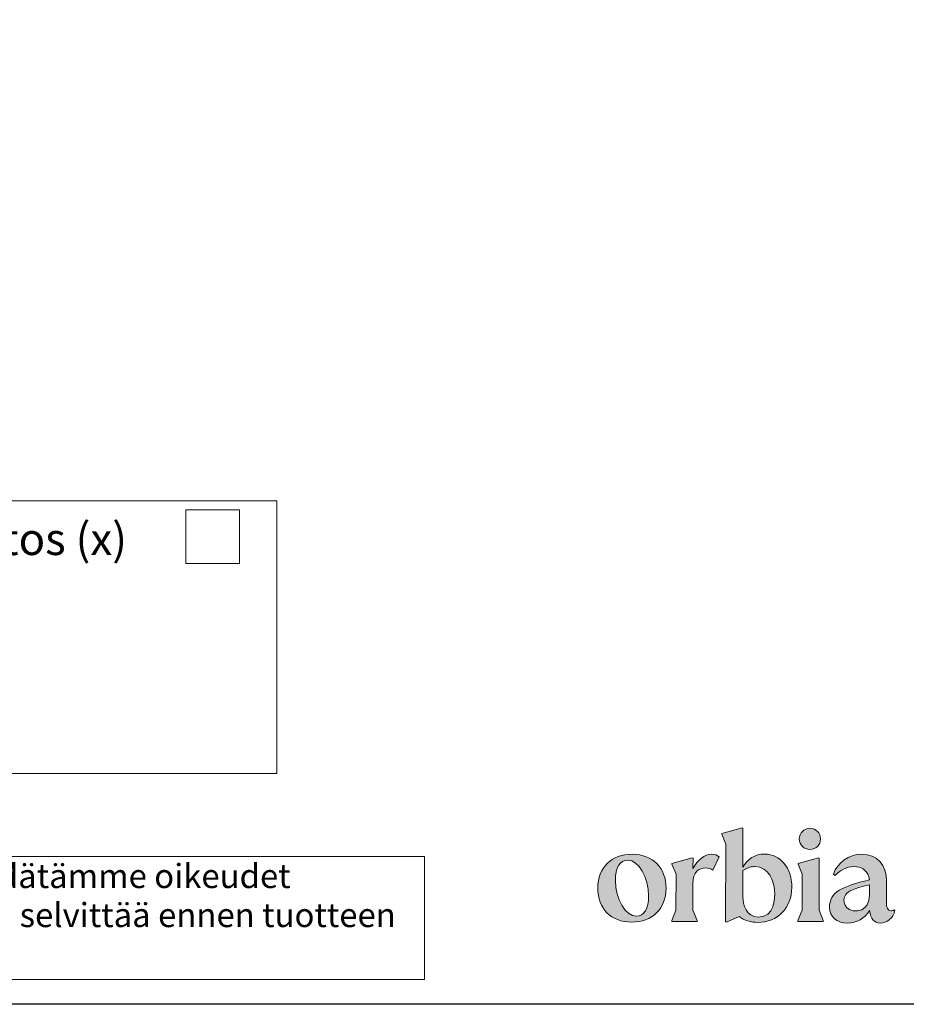
# Model space of a CAD drawing. Units: millimetres. Extents: x 0 to 12602, y -2 to 8910.
# Drawn here: x 3391 to 5596, y 0 to 2450 of the extents above; entities that cross this region are included whole.
import ezdxf
from ezdxf.enums import TextEntityAlignment as Align

# ---------------------------------------------------------------- set-up
doc = ezdxf.new("R2010")
doc.units = ezdxf.units.MM
doc.header["$LTSCALE"] = 127
doc.header["$MEASUREMENT"] = 0
doc.layers.add('Logolayer', color=175, linetype='Continuous', lineweight=15)
doc.layers.add('Teksti', color=5, linetype='Continuous')
doc.styles.add('Huom', font='calibri.ttf')

# ---------------------------------------------------------------- blocks, each defined once
blk = doc.blocks.new('OTSIKK-S')
at = {"layer": 'Logolayer'}
h = blk.add_hatch(color=256, dxfattribs=at)
h.dxf.hatch_style = 1
edge = h.paths.add_edge_path()
edge.add_line((-247.026, 11.37), (-247.019, 14.6))
edge.add_line((-247.019, 14.6), (-247.088, 14.635))
edge.add_line((-247.088, 14.635), (-248.77, 14.176))
edge.add_line((-248.77, 14.176), (-248.77, 14.105))
edge.add_line((-248.77, 14.105), (-248.427, 13.287))
edge.add_line((-248.427, 13.287), (-248.446, 6.834))
edge.add_line((-248.446, 6.834), (-248.383, 6.802))
edge.add_line((-248.383, 6.802), (-247.33, 7.284))
edge.add_spline(control_points=[(-247.33, 7.284), (-246.907, 6.947), (-246.341, 6.798), (-245.788, 6.797)], knot_values=[0, 0, 0, 0, 1, 1, 1, 1], degree=3, periodic=0)
edge.add_spline(control_points=[(-245.788, 6.797), (-244.142, 6.793), (-242.964, 7.987), (-242.96, 9.704)], knot_values=[0, 0, 0, 0, 1, 1, 1, 1], degree=3, periodic=0)
edge.add_spline(control_points=[(-242.96, 9.704), (-242.956, 11.305), (-243.897, 12.459), (-245.221, 12.462)], knot_values=[0, 0, 0, 0, 1, 1, 1, 1], degree=3, periodic=0)
edge.add_spline(control_points=[(-245.221, 12.462), (-245.993, 12.464), (-246.65, 12.051), (-247.032, 11.361)], knot_values=[0, 0, 0, 0, 1, 1, 1, 1], degree=3, periodic=0)
edge = h.paths.add_edge_path(flags=16)
edge.add_line((-247.027, 11.087), (-246.465, 11.375))
edge.add_spline(control_points=[(-246.465, 11.375), (-246.305, 11.41), (-246.157, 11.427), (-246.02, 11.427)], knot_values=[-0.118146, -0.118146, -0.118146, -0.118146, -0.00148, -0.00148, -0.00148, -0.00148], degree=3, periodic=0)
edge.add_spline(control_points=[(-246.014, 11.427), (-244.837, 11.425), (-244.456, 10.155), (-244.394, 9.447)], knot_values=[0, 0, 0, 0, 1, 1, 1, 1], degree=3, periodic=0)
edge.add_spline(control_points=[(-244.394, 9.447), (-244.334, 8.751), (-244.408, 7.23), (-245.712, 7.233)], knot_values=[0, 0, 0, 0, 1, 1, 1, 1], degree=3, periodic=0)
edge.add_spline(control_points=[(-245.712, 7.233), (-246.782, 7.236), (-246.992, 8.276), (-247.032, 8.914)], knot_values=[0, 0, 0, 0, 0.820642, 0.820642, 0.820642, 0.820642], degree=3, periodic=0)
edge.add_line((-247.032, 8.862), (-247.027, 11.087))
h = blk.add_hatch(color=256, dxfattribs=at)
h.dxf.hatch_style = 1
h.paths.add_polyline_path([(-242.108, 7.799), (-242.456, 6.949), (-242.455, 6.88), (-240.358, 6.88), (-240.358, 6.949), (-240.701, 7.799), (-240.691, 12.114), (-240.761, 12.15), (-242.442, 11.691), (-242.442, 11.62), (-242.099, 10.802)])
h.paths.add_polyline_path([(-240.581, 13.72, 1), (-242.341, 13.72, 1)])
h = blk.add_hatch(color=256, dxfattribs=at)
h.dxf.hatch_style = 1
edge = h.paths.add_edge_path()
edge.add_spline(control_points=[(-253.392, 9.614), (-253.387, 11.319), (-254.478, 12.439), (-256.182, 12.443)], knot_values=[0, 0, 0, 0, 1, 1, 1, 1], degree=3, periodic=0)
edge.add_spline(control_points=[(-256.182, 12.443), (-257.921, 12.447), (-259.041, 11.344), (-259.045, 9.639)], knot_values=[0, 0, 0, 0, 1, 1, 1, 1], degree=3, periodic=0)
edge.add_spline(control_points=[(-259.045, 9.639), (-259.049, 7.923), (-257.958, 6.826), (-256.254, 6.822)], knot_values=[0, 0, 0, 0, 1, 1, 1, 1], degree=3, periodic=0)
edge.add_spline(control_points=[(-256.254, 6.822), (-254.527, 6.818), (-253.396, 7.91), (-253.392, 9.614)], knot_values=[0, 0, 0, 0, 1, 1, 1, 1], degree=3, periodic=0)
edge = h.paths.add_edge_path(flags=16)
edge.add_spline(control_points=[(-256.564, 11.96), (-255.666, 11.958), (-254.829, 10.505), (-254.832, 8.984)], knot_values=[0, 0, 0, 0, 1, 1, 1, 1], degree=3, periodic=0)
edge.add_spline(control_points=[(-254.832, 8.984), (-254.835, 7.936), (-255.216, 7.303), (-255.838, 7.305)], knot_values=[0, 0, 0, 0, 1, 1, 1, 1], degree=3, periodic=0)
edge.add_spline(control_points=[(-255.838, 7.305), (-256.759, 7.307), (-257.596, 8.749), (-257.593, 10.258)], knot_values=[0, 0, 0, 0, 1, 1, 1, 1], degree=3, periodic=0)
edge.add_spline(control_points=[(-257.593, 10.258), (-257.59, 11.329), (-257.209, 11.961), (-256.564, 11.96)], knot_values=[0, 0, 0, 0, 1, 1, 1, 1], degree=3, periodic=0)
h = blk.add_hatch(color=256, dxfattribs=at)
h.dxf.hatch_style = 1
edge = h.paths.add_edge_path()
edge.add_spline(control_points=[(-251.157, 10.027), (-251.155, 11.001), (-250.689, 11.312), (-250.095, 11.31)], knot_values=[0, 0, 0, 0, 1, 1, 1, 1], degree=3, periodic=0)
edge.add_spline(control_points=[(-250.095, 11.31), (-249.876, 11.31), (-249.669, 11.252), (-249.496, 11.125)], knot_values=[0, 0, 0, 0, 1, 1, 1, 1], degree=3, periodic=0)
edge.add_line((-249.496, 11.125), (-248.998, 12.241))
edge.add_spline(control_points=[(-248.998, 12.241), (-249.125, 12.368), (-249.366, 12.449), (-249.62, 12.45)], knot_values=[0, 0, 0, 0, 1, 1, 1, 1], degree=3, periodic=0)
edge.add_spline(control_points=[(-249.62, 12.45), (-250.184, 12.451), (-250.772, 11.992), (-251.154, 11.256)], knot_values=[0, 0, 0, 0, 1, 1, 1, 1], degree=3, periodic=0)
edge.add_line((-251.154, 11.255), (-251.152, 12.114))
edge.add_line((-251.152, 12.114), (-251.221, 12.15))
edge.add_line((-251.221, 12.15), (-252.903, 11.691))
edge.add_line((-252.903, 11.691), (-252.903, 11.62))
edge.add_line((-252.903, 11.62), (-252.56, 10.802))
edge.add_line((-252.56, 10.802), (-252.569, 7.799))
edge.add_line((-252.569, 7.799), (-252.916, 6.949))
edge.add_line((-252.916, 6.949), (-252.916, 6.88))
edge.add_line((-252.916, 6.88), (-250.819, 6.88))
edge.add_line((-250.819, 6.88), (-250.819, 6.949))
edge.add_line((-250.819, 6.949), (-251.162, 7.799))
edge.add_line((-251.162, 7.799), (-251.157, 10.027))
h = blk.add_hatch(color=256, dxfattribs=at)
h.dxf.hatch_style = 1
edge = h.paths.add_edge_path()
edge.add_spline(control_points=[(-235.117, 10.254), (-235.114, 11.533), (-235.837, 12.445), (-237.196, 12.448)], knot_values=[0, 0, 0, 0, 1, 1, 1, 1], degree=3, periodic=0)
edge.add_arc((-237.186, 9.981), 2.467, 90.21642, 160.92319)
edge.add_line((-239.518, 10.788), (-239.363, 10.691))
edge.add_spline(control_points=[(-239.363, 10.691), (-238.958, 11.104), (-238.453, 11.426), (-237.808, 11.425)], knot_values=[0, 0, 0, 0, 1, 1, 1, 1], degree=3, periodic=0)
edge.add_spline(control_points=[(-237.808, 11.425), (-237.256, 11.423), (-236.751, 11.179), (-236.582, 10.568)], knot_values=[0, 0, 0, 0, 1, 1, 1, 1], degree=3, periodic=0)
edge.add_spline(control_points=[(-236.582, 10.568), (-236.543, 10.427), (-236.551, 10.497), (-236.534, 10.321)], knot_values=[0, 0, 0, 0, 1, 1, 1, 1], degree=3, periodic=0)
edge.add_spline(control_points=[(-236.534, 10.321), (-238.789, 9.782), (-239.84, 9.31), (-239.843, 8.043)], knot_values=[0, 0, 0, 0, 1, 1, 1, 1], degree=3, periodic=0)
edge.add_spline(control_points=[(-239.843, 8.043), (-239.845, 7.26), (-239.19, 6.728), (-238.338, 6.726)], knot_values=[0, 0, 0, 0, 1, 1, 1, 1], degree=3, periodic=0)
edge.add_arc((-238.346, 8.84), 2.113, 270.20585, 329.95576)
edge.add_spline(control_points=[(-236.516, 7.782), (-236.449, 7.067), (-236.127, 6.744), (-235.621, 6.742)], knot_values=[0, 0, 0, 0, 1, 1, 1, 1], degree=3, periodic=0)
edge.add_spline(control_points=[(-235.621, 6.742), (-235.056, 6.741), (-234.56, 7.143), (-234.409, 7.777)], knot_values=[0, 0, 0, 0, 1, 1, 1, 1], degree=3, periodic=0)
edge.add_line((-234.409, 7.777), (-234.478, 7.823))
edge.add_spline(control_points=[(-234.478, 7.823), (-234.547, 7.777), (-234.628, 7.754), (-234.732, 7.754)], knot_values=[0, 0, 0, 0, 1, 1, 1, 1], degree=3, periodic=0)
edge.add_spline(control_points=[(-234.732, 7.754), (-235.019, 7.755), (-235.123, 7.997), (-235.121, 8.458)], knot_values=[0, 0, 0, 0, 1, 1, 1, 1], degree=3, periodic=0)
edge.add_line((-235.121, 8.458), (-235.117, 10.254))
edge = h.paths.add_edge_path(flags=16)
edge.add_line((-236.522, 9.906), (-236.524, 9.352))
edge.add_spline(control_points=[(-236.524, 9.352), (-236.526, 9.172), (-236.439, 7.85), (-237.507, 7.756)], knot_values=[0, 0, 0, 0, 1, 1, 1, 1], degree=3, periodic=0)
edge.add_spline(control_points=[(-237.507, 7.756), (-238.63, 7.656), (-238.835, 8.617), (-238.492, 9.096)], knot_values=[0, 0, 0, 0, 1, 1, 1, 1], degree=3, periodic=0)
edge.add_spline(control_points=[(-238.492, 9.096), (-238.331, 9.321), (-237.932, 9.625), (-236.522, 9.906)], knot_values=[0, 0, 0, 0, 1, 1, 1, 1], degree=3, periodic=0)
for p, q in [((-285.655, 41.759), (-394.431, 41.759)), ((-285.655, 19.135), (-285.655, 41.759)), ((-293.189, 40.997), (-288.763, 40.997)), ((-293.189, 40.997), (-293.189, 36.571)), ((-288.763, 40.997), (-288.763, 36.571)), ((-288.763, 36.571), (-293.189, 36.571)), ((-394.431, 19.135), (-285.655, 19.135)), ((-247.088, 14.635), (-248.77, 14.176)), ((-248.77, 14.176), (-248.77, 14.105)), ((-248.77, 14.105), (-248.427, 13.287)), ((-247.019, 14.6), (-247.088, 14.635)), ((-247.026, 11.371), (-247.019, 14.6)), ((-248.427, 13.287), (-248.446, 6.834)), ((-273.416, 12.266), (-394.431, 12.266)), ((-273.416, 2.053), (-273.416, 12.266)), ((-251.221, 12.15), (-252.903, 11.691)), ((-252.903, 11.691), (-252.903, 11.62)), ((-252.903, 11.62), (-252.56, 10.802)), ((-251.152, 12.114), (-251.221, 12.15)), ((-251.154, 11.256), (-251.152, 12.114)), ((-249.496, 11.125), (-248.998, 12.241)), ((-240.761, 12.15), (-242.442, 11.691)), ((-242.442, 11.691), (-242.442, 11.62)), ((-242.442, 11.62), (-242.099, 10.802)), ((-240.691, 12.114), (-240.761, 12.15)), ((-240.701, 7.799), (-240.691, 12.114)), ((-252.56, 10.802), (-252.569, 7.799)), ((-251.154, 11.256), (-251.154, 11.256)), ((-247.032, 8.914), (-247.027, 11.087)), ((-246.465, 11.375), (-247.027, 11.087)), ((-242.099, 10.802), (-242.108, 7.799)), ((-239.363, 10.691), (-239.518, 10.788)), ((-251.162, 7.799), (-251.157, 10.027)), ((-236.524, 9.352), (-236.522, 9.906)), ((-235.117, 10.254), (-235.121, 8.458)), ((-252.569, 7.799), (-252.916, 6.949)), ((-250.819, 6.949), (-251.162, 7.799)), ((-242.108, 7.799), (-242.456, 6.949)), ((-240.358, 6.949), (-240.701, 7.799)), ((-234.478, 7.823), (-234.409, 7.777)), ((-252.916, 6.88), (-252.916, 6.949)), ((-252.916, 6.88), (-250.819, 6.88)), ((-250.819, 6.88), (-250.819, 6.949)), ((-248.452, 6.837), (-248.383, 6.802)), ((-248.383, 6.802), (-247.33, 7.284)), ((-242.455, 6.88), (-242.456, 6.949)), ((-242.455, 6.88), (-240.358, 6.88)), ((-240.358, 6.88), (-240.358, 6.949)), ((-394.431, 2.053), (-273.416, 2.053))]:
    blk.add_line(p, q, dxfattribs=at)
blk.add_circle((-241.461, 13.72), 0.88, dxfattribs=at)
for centre, radius, start, end in [((-237.186, 9.981), 2.467, 90.21642, 160.92319), ((-238.346, 8.84), 2.113, 270.20585, 329.95576)]:
    blk.add_arc(centre, radius, start, end, dxfattribs=at)
for points in [[(-259.045, 9.639), (-259.041, 11.344), (-257.921, 12.447), (-256.182, 12.443)], [(-256.182, 12.443), (-254.478, 12.439), (-253.387, 11.319), (-253.392, 9.614)], [(-251.154, 11.256), (-250.772, 11.992), (-250.184, 12.451), (-249.62, 12.45)], [(-249.62, 12.45), (-249.366, 12.449), (-249.125, 12.368), (-248.998, 12.241)], [(-245.221, 12.462), (-245.993, 12.464), (-246.65, 12.051), (-247.032, 11.361)], [(-242.96, 9.704), (-242.956, 11.305), (-243.897, 12.459), (-245.221, 12.462)], [(-235.117, 10.254), (-235.114, 11.533), (-235.837, 12.445), (-237.196, 12.448)], [(-256.564, 11.96), (-257.209, 11.961), (-257.59, 11.329), (-257.593, 10.258)], [(-254.832, 8.984), (-254.829, 10.505), (-255.666, 11.958), (-256.564, 11.96)], [(-250.095, 11.31), (-250.689, 11.312), (-251.155, 11.001), (-251.157, 10.027)], [(-249.496, 11.125), (-249.669, 11.252), (-249.876, 11.31), (-250.095, 11.31)], [(-239.363, 10.691), (-238.958, 11.104), (-238.453, 11.426), (-237.808, 11.425)], [(-237.808, 11.425), (-237.256, 11.423), (-236.751, 11.179), (-236.582, 10.568)], [(-257.593, 10.258), (-257.596, 8.749), (-256.759, 7.307), (-255.838, 7.305)], [(-236.534, 10.321), (-238.789, 9.782), (-239.84, 9.31), (-239.843, 8.043)], [(-238.492, 9.096), (-238.331, 9.321), (-237.932, 9.625), (-236.522, 9.906)], [(-236.582, 10.568), (-236.543, 10.427), (-236.551, 10.497), (-236.534, 10.321)], [(-256.254, 6.822), (-257.958, 6.826), (-259.049, 7.923), (-259.045, 9.639)], [(-253.392, 9.614), (-253.396, 7.91), (-254.527, 6.818), (-256.254, 6.822)], [(-255.838, 7.305), (-255.216, 7.303), (-254.835, 7.936), (-254.832, 8.984)], [(-245.788, 6.797), (-244.142, 6.793), (-242.964, 7.987), (-242.96, 9.704)], [(-244.394, 9.447), (-244.334, 8.751), (-244.408, 7.23), (-245.712, 7.233)], [(-237.507, 7.756), (-238.63, 7.656), (-238.835, 8.617), (-238.492, 9.096)], [(-236.524, 9.352), (-236.526, 9.172), (-236.439, 7.85), (-237.507, 7.756)], [(-245.712, 7.233), (-246.782, 7.236), (-246.992, 8.276), (-247.032, 8.914)], [(-234.732, 7.754), (-235.019, 7.755), (-235.123, 7.997), (-235.121, 8.458)], [(-239.843, 8.043), (-239.845, 7.26), (-239.19, 6.728), (-238.338, 6.726)], [(-236.516, 7.782), (-236.449, 7.067), (-236.127, 6.744), (-235.621, 6.742)], [(-235.621, 6.742), (-235.056, 6.741), (-234.56, 7.143), (-234.409, 7.777)], [(-234.478, 7.823), (-234.547, 7.777), (-234.628, 7.754), (-234.732, 7.754)], [(-247.33, 7.284), (-246.907, 6.947), (-246.341, 6.798), (-245.788, 6.797)]]:
    blk.add_open_spline(points, degree=3, dxfattribs=at)
blk.add_open_spline([(-246.465, 11.375), (-246.305, 11.41), (-246.157, 11.427), (-246.02, 11.427), (-246.018, 11.427), (-246.016, 11.427), (-246.014, 11.427), (-244.837, 11.425), (-244.456, 10.155), (-244.394, 9.447)], degree=3, knots=[-0.118146, -0.118146, -0.118146, -0.118146, -0.00148, -0.00148, -0.00148, 0, 0, 0, 1, 1, 1, 1], dxfattribs=at)
at = {"layer": 'Logolayer', "style": 'Huom'}
for s, height, p in [('Wavin Finland Oy:n tuotepiirustukseen tehty muutos (x)', 2.66667, (-392.42, 37.263)), ('Tämä kuva ja sen ratkaisut ovat Wavin Finland Oy:n omaisuutta. Pidätämme oikeudet', 2, (-393.125, 9.642)), ('muutoksiin ilman ennakkoilmoitusta. Viranomaisvaatimukset tulee selvittää ennen tuotteen', 2, (-393.125, 6.404))]:
    blk.add_text(s, height=height, dxfattribs=at).set_placement(p)
for tag, p, height in [('SISALTO', (-156.622, 33.505), 2.326), ('LAJI', (-59.851, 33.505), 2.326), ('HY', (-137.384, 23.886), 2.326), ('PIIRNO', (-98.613, 23.886), 2.326), ('PÄIV', (-59.851, 23.886), 2.326), ('ASIA', (-154.729, 14.585), 2.405), ('OSO', (-154.729, 9.775), 2.405), ('TMPAI', (-154.729, 4.966), 2.405)]:
    blk.add_attdef(tag, p, '', height=height, dxfattribs=at)
blk.add_attdef('HP', text='', height=2.326, dxfattribs=at).set_placement((-114.904, 23.886), align=Align.RIGHT)

msp = doc.modelspace()

# ---------------------------------------------------------------- linework, layer by layer
at = {"layer": 'Teksti'}
msp.add_lwpolyline([(0, 0), (0, 8910), (12600, 8910), (12600, 0), (0, 0)], dxfattribs=at)

# ---------------------------------------------------------------- block references
at = {"layer": 'Teksti', "xscale": 30, "yscale": 30, "zscale": 30}
msp.add_blockref('OTSIKK-S', (12600, 0), dxfattribs=at)

doc.saveas('drawing.dxf')
